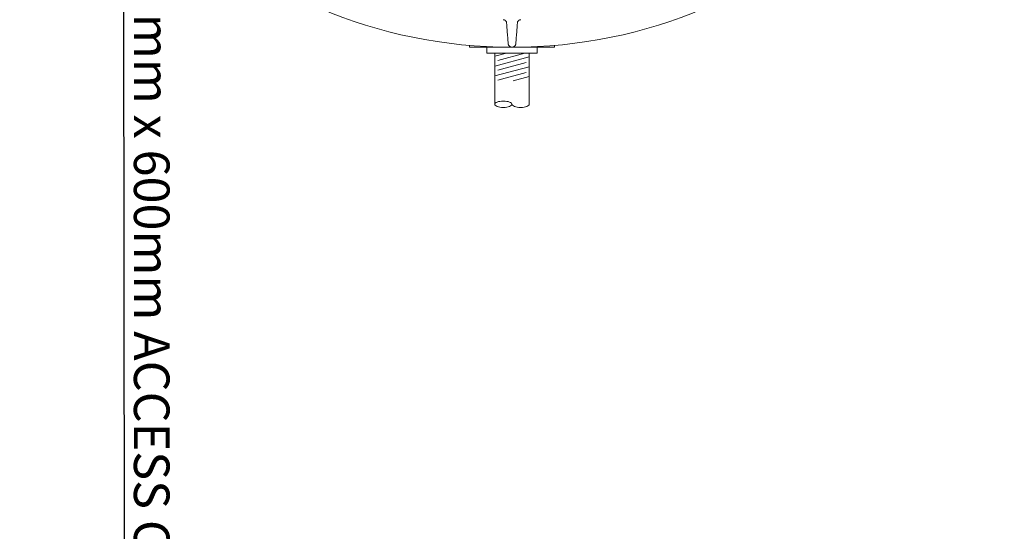
# Model space of a CAD drawing. Units: millimetres. Extents: x 902 to 5737, y 8259 to 13590.
# Drawn here: x 4260 to 5690, y 10599 to 11343 of the extents above; entities that cross this region are included whole.
import ezdxf

# ---------------------------------------------------------------- set-up
doc = ezdxf.new("R2010")
doc.units = ezdxf.units.MM
doc.header["$LTSCALE"] = 0.5
doc.layers.get('0').update_dxf_attribs({"lineweight": 0})
doc.styles.get("Standard").update_dxf_attribs({"font": 'arial.ttf'})
doc.dimstyles.new('ISO-25', dxfattribs={"dimtxt": 2.5, "dimasz": 2.5, "dimexe": 1.25, "dimexo": 0.625, "dimtad": 1, "dimtxsty": 'Standard', "dimcen": 2.5, "dimadec": 0, "dimazin": 0, "dimtfac": 1, "dimtmove": 0, "dimatfit": 3, "dimfxl": 1, "dimarcsym": 0})

msp = doc.modelspace()

# ---------------------------------------------------------------- linework, layer by layer
at = {"ltscale": 0.2}
for p, q in [((4949.659, 11289.541), (4966.565, 11294.071)), ((4949.659, 11219.789), (4949.659, 11294.071)), ((4949.659, 11275.255), (4999.659, 11288.652)), ((4954.071, 11283.58), (4993.223, 11294.071)), ((4949.659, 11260.969), (4999.659, 11274.366)), ((4954.071, 11269.294), (4995.247, 11280.327)), ((4954.071, 11255.008), (4995.247, 11266.041)), ((4976.317, 11253.826), (4999.659, 11260.08))]:
    msp.add_line(p, q, dxfattribs=at)
for points in [[(5036.424, 11305.332), (5036.424, 11302.894), (4912.894, 11302.894), (4912.894, 11305.332)], [(4937.894, 11302.894), (4937.894, 11294.071), (5011.424, 11294.071), (5011.424, 11302.894)]]:
    msp.add_lwpolyline(points, dxfattribs=at)
for points in [[(4999.659, 11294.071), (4999.659, 11219.789, -0.21463838), (4999.008, 11218.343, -0.0935995), (4995.998, 11216.545, -0.050265), (4992.268, 11215.587, -0.07557993), (4982.05, 11215.587, -0.050265), (4978.32, 11216.545, -0.0935995), (4975.31, 11218.343, -0.21463838), (4974.659, 11219.789, -0.21463838)], [(4974.008, 11221.235, 0.0935995), (4970.998, 11223.033, 0.050265), (4967.268, 11223.991, 0.07557985), (4957.05, 11223.991, 0.050265), (4953.32, 11223.033, 0.0935995), (4950.31, 11221.235, 0.4500086), (4950.31, 11218.343, 0.0935995), (4953.32, 11216.545, 0.050265), (4957.05, 11215.587, 0.07557993), (4967.268, 11215.587, 0.050265), (4970.998, 11216.545, 0.0935995), (4974.008, 11218.343, 0.45000841), (4974.008, 11221.235)]]:
    msp.add_lwpolyline(points, format="xyb", dxfattribs=at)
msp.add_circle((4974.659, 12017.659), 715, dxfattribs=at)
msp.add_rational_spline([(4987.446, 11342.78), (4982.912, 11342.694), (4982.556, 11338.173), (4981.357, 11322.958), (4980.159, 11307.743), (4979.759, 11302.659), (4974.659, 11302.659), (4969.56, 11302.659), (4969.159, 11307.743), (4967.961, 11322.958), (4966.762, 11338.173), (4966.406, 11342.694), (4961.873, 11342.78)], [1, 0.740738643921, 1, 1, 1, 0.734342212121, 1, 0.734342212121, 1, 1, 1, 0.740738643921, 1], degree=2, knots=[0, 0, 0, 1.47325425, 1.47325425, 2.47325425, 2.47325425, 3.9654527, 3.9654527, 5.45765116, 5.45765116, 6.45765116, 6.45765116, 7.93090541, 7.93090541, 7.93090541], dxfattribs=at)
msp.add_open_spline([(4978.922, 11304.674), (4978.772, 11304.492), (4978.619, 11304.328), (4978.464, 11304.181), (4978.449, 11304.167), (4978.434, 11304.153), (4978.419, 11304.138), (4978.273, 11304.002), (4978.124, 11303.879), (4977.975, 11303.766), (4977.951, 11303.748), (4977.926, 11303.73), (4977.902, 11303.712), (4977.755, 11303.606), (4977.608, 11303.51), (4977.459, 11303.422), (4977.28, 11303.317), (4977.1, 11303.224), (4976.918, 11303.143), (4976.891, 11303.13), (4976.864, 11303.118), (4976.837, 11303.107), (4976.494, 11302.959), (4976.149, 11302.852), (4975.803, 11302.779), (4975.786, 11302.775), (4975.769, 11302.772), (4975.753, 11302.768), (4975.571, 11302.731), (4975.389, 11302.704), (4975.207, 11302.686), (4975.025, 11302.668), (4974.843, 11302.659), (4974.659, 11302.659), (4974.477, 11302.659), (4974.294, 11302.668), (4974.112, 11302.686), (4973.93, 11302.704), (4973.748, 11302.731), (4973.566, 11302.768), (4973.55, 11302.771), (4973.533, 11302.775), (4973.517, 11302.778), (4973.171, 11302.852), (4972.826, 11302.959), (4972.483, 11303.106), (4972.457, 11303.117), (4972.43, 11303.129), (4972.404, 11303.141), (4972.223, 11303.222), (4972.042, 11303.315), (4971.862, 11303.42), (4971.713, 11303.508), (4971.564, 11303.605), (4971.416, 11303.712), (4971.391, 11303.731), (4971.366, 11303.749), (4971.341, 11303.768), (4971.017, 11304.012), (4970.7, 11304.303), (4970.396, 11304.674)], degree=3, knots=[0, 0, 0, 0, 0.001276072, 0.001276072, 0.001276072, 0.0014000053, 0.0014000053, 0.0014000053, 0.002604246, 0.002604246, 0.002604246, 0.0028000106, 0.0028000106, 0.0028000106, 0.0039774144, 0.0039774144, 0.0039774144, 0.0053891357, 0.0053891357, 0.0053891357, 0.0056000211, 0.0056000211, 0.0056000211, 0.0082708463, 0.0082708463, 0.0082708463, 0.0084000317, 0.0084000317, 0.0084000317, 0.009800037, 0.009800037, 0.009800037, 0.0112000423, 0.0112000423, 0.0112000423, 0.0125885996, 0.0125885996, 0.0125885996, 0.0139771569, 0.0139771569, 0.0139771569, 0.0141041658, 0.0141041658, 0.0141041658, 0.0167542715, 0.0167542715, 0.0167542715, 0.016958085, 0.016958085, 0.016958085, 0.0183616947, 0.0183616947, 0.0183616947, 0.0195313861, 0.0195313861, 0.0195313861, 0.0197318774, 0.0197318774, 0.0197318774, 0.0223085008, 0.0223085008, 0.0223085008, 0.0223085008], dxfattribs=at)

# ---------------------------------------------------------------- texts
at = {"ltscale": 0.2, "insert": (4477.268, 11468.738), "char_height": 51.7143, "attachment_point": 1, "rotation": 270}
msp.add_mtext_dynamic_manual_height_columns('900mm x 600mm ACCESS CHAMBER\\P', width=1816.71714, gutter_width=12.5, heights=[182.589], dxfattribs=at)

# ---------------------------------------------------------------- leaders
at = {"ltscale": 0.2}
msp.add_leader([(4638.659, 10059.92), (4412.372, 10158.619), (4410.643, 11477.193)], dimstyle='ISO-25', override={"dimasz": 90, "dimgap": 0.625, "dimtad": 0}, dxfattribs=at)

doc.saveas('drawing.dxf')
